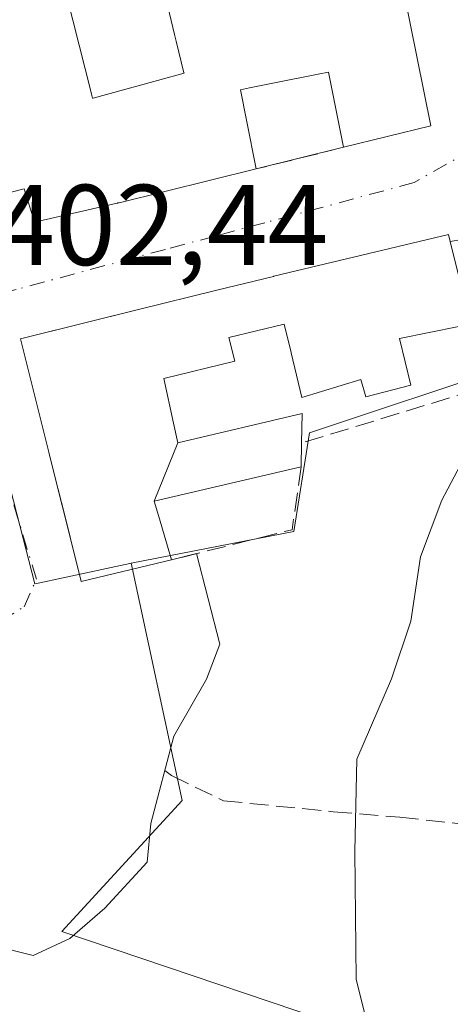
# Model space of a CAD drawing. Units: metres. Extents: x 638472 to 641939, y 4713620 to 4716002.
# Drawn here: x 641098 to 641136, y 4715230 to 4715316 of the extents above; entities that cross this region are included whole.
import ezdxf

# ---------------------------------------------------------------- set-up
doc = ezdxf.new("R2010")
doc.units = ezdxf.units.M
doc.header["$MEASUREMENT"] = 0
doc.linetypes.add('DGN Style 3', pattern=[2.307223458686699, 1.648016756204785, -0.6592067024819142])
doc.linetypes.add('DGN Style 4', pattern=[2.6384748266838614, 1.318413404963828, -0.6592067024819142, 0.001648016756204785, -0.6592067024819142])
for name, color, linetype, lineweight in [('Curva de nivel normal', 30, 'Continuous', 0), ('Edificación Cxs', 1, 'Continuous', 13), ('Muro lineal', 1, 'DGN Style 3', 13), ('Núcleo urbano CxS', 7, 'Continuous', 0), ('Rótulo de punto de cota en terreno', 7, 'Continuous', 0), ('Senda', 7, 'DGN Style 3', 0), ('Vegetación y arbolados urbanos CxS', 151, 'Continuous', 0), ('Vía urbana Cxs', 4, 'Continuous', 0), ('Vía urbana eje', 4, 'DGN Style 4', 0)]:
    doc.layers.add(name, color=color, linetype=linetype, lineweight=lineweight)
doc.styles.add('Style-Arial', font='txt')

# ---------------------------------------------------------------- blocks, each defined once
blk = doc.blocks.new('*U38')
at = {"layer": 'Vía urbana Cxs', "color": 4, "linetype": 'Continuous', "lineweight": 0}
for points in [[(641138.9101, 4715297.5601, 407.277900000001), (641135.8701, 4715297.050100001, 407.5592000000034), (641135.7100999998, 4715297.6501, 407.2495999999956), (641120.4600999998, 4715294.0001, 407.0432000000001), (641120.4299, 4715293.992500001, 407.0295000000042), (641115.4902999997, 4715292.7739, 405.3824000000022), (641108.6305000001, 4715291.081499999, 407.7690000000002), (641104.6445000004, 4715290.097999999, 409.0243999999948), (641098.3300999999, 4715288.540100001, 406.7844999999944), (641100.8117000004, 4715278.6231, 408.977899999998), (641101.3167000003, 4715276.604900001, 408.7191000000021), (641102.1995999999, 4715273.0767, 407.7369999999937), (641102.6979, 4715271.085300001, 407.0250999999989), (641103.6401000004, 4715267.3201, 405.5353999999934), (641111.5301000001, 4715269.210100001, 406.2142000000022), (641113.6969, 4715269.753900001, 405.5285000000004), (641115.7547000004, 4715261.839299999, 403.3531999999978), (641114.5904999999, 4715258.770099999, 403.4535000000033), (641111.733, 4715253.7959, 403.3870000000024), (641109.7221999997, 4715246.175899999, 403.5580000000046), (641109.4046999998, 4715242.789200001, 403.6592999999993), (641105.7005000003, 4715238.7675, 403.5503000000026), (641102.6312999995, 4715236.1217, 403.5326000000059), (641099.4562999997, 4715234.640000001, 403.6107999999949), (641096.0697, 4715235.4867, 404.3815999999933)], [(641091.5000999998, 4715318.9101, 406.1953000000067), (641092.1700999998, 4715315.890100001, 405.960699999996), (641095.5701000001, 4715300.850099999, 405.2924000000057), (641098.6700999998, 4715301.630100001, 407.3343000000023), (641099.5601000005, 4715298.7401, 404.7308000000049), (641106.7918999996, 4715300.3961, 408.4673000000039), (641106.8092999998, 4715300.4001, 408.4805999999954), (641106.8273, 4715300.404300001, 408.4945000000007), (641106.9401000004, 4715300.4301, 408.5810000000056), (641118.9301000005, 4715303.380100001, 409.0497999999934), (641126.5500999996, 4715305.270099999, 408.3497999999963), (641134.1700999998, 4715307.1601, 408.5608000000066), (641131.1401000004, 4715322.190099999, 408.2204999999958)]]:
    blk.add_polyline3d(points, dxfattribs=at)

msp = doc.modelspace()

# ---------------------------------------------------------------- linework, layer by layer
at = {"layer": 'Curva de nivel normal', "color": 30, "linetype": 'Continuous', "lineweight": 0, "elevation": 405, "flags": 128}
msp.add_lwpolyline([(641140.0806999998, 4715284.623199999), (641139.1500000004, 4715282.040100001), (641135.1200000001, 4715274.4301), (641133.2599999999, 4715269.4901), (641132.4199999999, 4715263.860099999), (641130.7300000006, 4715258.800100001), (641127.7199999997, 4715251.800100001), (641127.5199999996, 4715243.720100001), (641127.6500000004, 4715232.520099999), (641129.9400000004, 4715223.4001), (641130.8300000001, 4715216.5001), (641130.3099999997, 4715213.7501), (641128.7199999997, 4715210.7301), (641126.7800000003, 4715205.4101), (641125.0963000003, 4715202.7874)], dxfattribs=at)
at = {"layer": 'Edificación Cxs', "color": 1, "linetype": 'Continuous', "lineweight": 13, "flags": 128}
for points, elevation in [([(641131.1401000004, 4715322.190099999), (641134.1700999998, 4715307.1601), (641126.5500999996, 4715305.270099999), (641125.2301000003, 4715311.840100001), (641124.3290999997, 4715311.659499999), (641120.3677000003, 4715310.8651), (641118.3388999999, 4715310.4583), (641117.5500999996, 4715310.300100001), (641118.0778999999, 4715307.6533), (641118.9301000005, 4715303.380100001), (641106.9401000004, 4715300.4301), (641106.8273, 4715300.404300001), (641106.8092999998, 4715300.4001), (641106.7918999996, 4715300.3961), (641099.5601000005, 4715298.7401), (641098.6700999998, 4715301.630100001), (641095.5701000001, 4715300.850099999), (641092.1700999998, 4715315.890100001), (641098.2037000004, 4715317.416099999)], 415.6852000000079), ([(641102.3701, 4715318.470100001), (641102.8997, 4715316.3729), (641104.5247, 4715309.937899999), (641104.5334999999, 4715309.9027), (641104.6201, 4715309.5601), (641104.6675000006, 4715309.572899999), (641104.6829000004, 4715309.577099999), (641112.6201, 4715311.7401), (641112.6085000001, 4715311.7873), (641111.9331, 4715314.540300001), (641111.7889, 4715315.1283), (641111.1898999996, 4715317.570499999)], 415.6852000000079), ([(641136.6300999997, 4715289.610099999), (641131.4401000004, 4715288.5701), (641132.4200999998, 4715284.4801), (641128.4901000002, 4715283.470100001), (641128.0601000005, 4715284.9901), (641122.9101, 4715283.4101), (641121.9672999998, 4715287.321900001), (641121.9633, 4715287.338099999), (641121.3701, 4715289.800100001), (641116.5301000001, 4715288.6601), (641117.0500999996, 4715286.5701), (641110.8501000004, 4715285.050100001), (641111.6939000003, 4715281.1633), (641112.0702000001, 4715279.430400001), (641110.0099999999, 4715274.329800001), (641110.3800999997, 4715273.083699999), (641111.5301000001, 4715269.210100001), (641103.6401000004, 4715267.3201), (641102.6979, 4715271.085300001), (641101.3167000003, 4715276.604900001), (641100.8117000004, 4715278.6231), (641098.3300999999, 4715288.540100001), (641108.6305000001, 4715291.081499999), (641115.4902999997, 4715292.7739), (641120.4299, 4715293.992500001), (641120.4600999998, 4715294.0001), (641135.7100999998, 4715297.6501), (641135.8701, 4715297.050100001), (641137.7100999998, 4715289.5601)], 411.3812000000032)]:
    msp.add_lwpolyline(points, dxfattribs=dict(at, elevation=elevation))
at = {"layer": 'Edificación Cxs', "color": 1, "linetype": 'Continuous', "lineweight": 13, "elevation": 409.1070999999938, "flags": 128}
msp.add_lwpolyline([(641110.0099999999, 4715274.329800001), (641112.0702000001, 4715279.430400001), (641122.9200999998, 4715281.9901), (641122.8901000004, 4715279.420100001), (641122.8501000004, 4715277.340100001)], close=True, dxfattribs=at)
at = {"layer": 'Edificación Cxs', "color": 1, "linetype": 'Continuous', "lineweight": 13, "extrusion": (-0.004582173467339318, -0.2382730203016445, 0.9711874028644767), "elevation": -1126067.641565862, "flags": 128}
msp.add_lwpolyline([(550342.6845707655, 4590641.930116063), (550342.6845707656, 4590639.788011899)], dxfattribs=at)
at = {"layer": 'Edificación Cxs', "color": 1, "linetype": 'Continuous', "lineweight": 13}
for points in [[(641131.1401000004, 4715322.190099999, 408.2204999999958), (641134.1700999998, 4715307.1601, 408.5608000000066), (641126.5500999996, 4715305.270099999, 408.3497999999963)], [(641102.3701, 4715318.470100001, 404.770199999999), (641102.8997, 4715316.3729, 405.2669000000024), (641104.5247, 4715309.937899999, 409.0861000000005), (641104.5334999999, 4715309.9027, 409.1189000000013), (641104.6201, 4715309.5601, 409.4437000000034), (641104.6675000006, 4715309.572899999, 409.459799999997), (641104.6829000004, 4715309.577099999, 409.4649000000064), (641112.6201, 4715311.7401, 410.813599999994), (641112.6085000001, 4715311.7873, 410.7697000000044), (641111.9331, 4715314.540300001, 408.4579999999987), (641111.7889, 4715315.1283, 407.9980000000069), (641111.1898999996, 4715317.570499999, 406.190499999997)], [(641118.9301000005, 4715303.380100001, 409.0497999999934), (641106.9401000004, 4715300.4301, 408.5810000000056), (641106.8273, 4715300.404300001, 408.4945000000007), (641106.8092999998, 4715300.4001, 408.4805999999954), (641106.7918999996, 4715300.3961, 408.4673000000039), (641099.5601000005, 4715298.7401, 404.7308000000049), (641098.6700999998, 4715301.630100001, 407.3343000000023), (641095.5701000001, 4715300.850099999, 405.2924000000057), (641092.1700999998, 4715315.890100001, 405.960699999996)], [(641126.5500999996, 4715305.270099999, 408.3497999999963), (641125.2301000003, 4715311.840100001, 409.9269000000059), (641124.3290999997, 4715311.659499999, 409.3506000000052), (641120.3677000003, 4715310.8651, 409.7116999999998), (641118.3388999999, 4715310.4583, 411.4516000000003), (641117.5500999996, 4715310.300100001, 412.1894000000029), (641118.0778999999, 4715307.6533, 412.5411000000022), (641118.9301000005, 4715303.380100001, 409.0497999999934)], [(641135.8701, 4715297.050100001, 407.5592000000034), (641137.7100999998, 4715289.5601, 408.9394999999931), (641140.0132999998, 4715290.213, 408.0225999999966), (641139.5371000003, 4715293.282199999, 408.1233999999968), (641143.8967000004, 4715297.325099999, 408.1352000000043), (641141.2801000001, 4715300.0101, 407.3508000000002)], [(641111.5301000001, 4715269.210100001, 406.2142000000022), (641103.6401000004, 4715267.3201, 405.5353999999934), (641102.6979, 4715271.085300001, 407.0250999999989), (641101.3167000003, 4715276.604900001, 408.7191000000021), (641100.8117000004, 4715278.6231, 408.977899999998), (641098.3300999999, 4715288.540100001, 406.7844999999944), (641108.6305000001, 4715291.081499999, 407.7690000000002), (641115.4902999997, 4715292.7739, 405.3824000000022), (641120.4299, 4715293.992500001, 407.0295000000042), (641120.4600999998, 4715294.0001, 407.0432000000001), (641135.7100999998, 4715297.6501, 407.2495999999956), (641135.8701, 4715297.050100001, 407.5592000000034)], [(641138.0100999996, 4715284.050100001, 407.0399000000034), (641136.6300999997, 4715289.610099999, 409.3016999999964), (641131.4401000004, 4715288.5701, 410.3536000000022), (641132.4200999998, 4715284.4801, 408.3053000000073), (641128.4901000002, 4715283.470100001, 407.8372999999993), (641128.0601000005, 4715284.9901, 408.8438000000024), (641122.9101, 4715283.4101, 407.0155999999988), (641121.9672999998, 4715287.321900001, 409.1318000000028), (641121.9633, 4715287.338099999, 409.1392999999953), (641121.3701, 4715289.800100001, 408.8856999999989), (641116.5301000001, 4715288.6601, 406.5868999999948), (641117.0500999996, 4715286.5701, 406.3812000000034), (641110.8501000004, 4715285.050100001, 410.4746000000014), (641111.6939000003, 4715281.1633, 409.7039999999979), (641112.0701000001, 4715279.4301, 408.9187999999995), (641122.9200999998, 4715281.9901, 406.3013999999966), (641122.8901000004, 4715279.420100001, 405.6515999999974)], [(641122.8501000004, 4715277.340100001, 405.1410999999935), (641110.0100999996, 4715274.3301, 409.1070999999938), (641110.3800999997, 4715273.083699999, 408.6674999999959), (641111.5301000001, 4715269.210100001, 406.2142000000022)]]:
    msp.add_polyline3d(points, dxfattribs=at)
at = {"layer": 'Muro lineal', "color": 1, "linetype": 'DGN Style 3', "lineweight": 13, "extrusion": (0.08619768116484891, 0.02137973980162567, 0.9960486265679092), "elevation": 156482.3579692608, "flags": 128}
msp.add_lwpolyline([(4422287.103686, -1750439.160451568), (4422287.103685999, -1750431.278415031)], dxfattribs=at)
at = {"layer": 'Muro lineal', "color": 1, "linetype": 'DGN Style 3', "lineweight": 13, "extrusion": (-0.08362548717958079, -0.02560754006116384, 0.9961681744494721), "elevation": -173956.823462551, "flags": 128}
msp.add_lwpolyline([(-4320911.947504442, 1986056.583355097), (-4320911.947504442, 1986040.70951886)], dxfattribs=at)
at = {"layer": 'Muro lineal', "color": 1, "linetype": 'DGN Style 3', "lineweight": 13, "extrusion": (0.2444206819149763, -0.2155377043105089, 0.9454110366781074), "elevation": -859233.3439924497, "flags": 128}
msp.add_lwpolyline([(3960648.861695436, 2493964.258373079), (3960644.214898147, 2493961.052287928), (3960635.276870213, 2493967.551299933)], dxfattribs=at)
at = {"layer": 'Núcleo urbano CxS', "color": 7, "linetype": 'Continuous', "lineweight": 0}
for points in [[(641168.2037000004, 4715360.969900001, 411.0969999999944), (641182.1546999998, 4715298.7105, 412.8940000000002), (641189.8510999996, 4715291.6569, 415.6016999999993), (641179.9101, 4715274.3389, 415.2547999999952), (641168.3837000001, 4715280.9583, 411.8138000000035), (641159.5447000006, 4715266.8391, 411.466499999995), (641154.8302999996, 4715267.1667, 410.8065999999963), (641149.2109000003, 4715275.0723, 409.2158999999957), (641148.9687000001, 4715278.942700001, 409.1352000000043), (641148.4899000004, 4715286.643300001, 407.5623000000051), (641141.2437000005, 4715286.1887, 404.9391999999934), (641123.5778999999, 4715280.3027, 403.1901000000071), (641122.2178999997, 4715271.697100001, 402.8524000000034), (641108.0009000005, 4715268.919500001, 402.8248000000021), (641107.8945000004, 4715268.895099999, 402.8260000000009), (641101.9058999997, 4715267.608899999, 402.7676000000066), (641100.0179000003, 4715267.203500001, 402.7595000000001), (641099.5959000001, 4715267.1095, 402.757700000002), (641092.9479, 4715292.852700001, 402.5525999999954), (641091.9364999998, 4715292.607100001, 402.5611999999965), (641062.8015000002, 4715285.549500001, 402.6223999999929), (641051.6398999998, 4715330.761299999, 402.1350999999996)], [(641059.1601, 4715229.520099999, 402.937699999995), (641056.1376999998, 4715241.590700001, 402.803700000004), (641052.8117000004, 4715252.8957, 402.6517000000022), (641051.5131000001, 4715255.275699999, 402.6278000000021), (641047.4540999997, 4715262.7183, 402.609500000006), (641042.7355000004, 4715269.353900001, 402.5495999999985), (641034.3876999998, 4715277.201900001, 402.5090000000055), (641037.3327000003, 4715279.282500001, 402.5957000000053), (641062.8015000002, 4715285.549500001, 402.6223999999929), (641091.9364999998, 4715292.607100001, 402.5611999999965), (641092.9479, 4715292.852700001, 402.5525999999954), (641099.5959000001, 4715267.1095, 402.757700000002), (641100.0179000003, 4715267.203500001, 402.7595000000001), (641101.9058999997, 4715267.608899999, 402.7676000000066), (641107.8945000004, 4715268.895099999, 402.8260000000009), (641108.0009000005, 4715268.919500001, 402.8248000000021), (641112.4654999999, 4715248.185900001, 403.3304999999964), (641101.9389000004, 4715236.720899999, 402.8666999999987), (641131.5979000004, 4715226.702299999, 405.6291999999958)], [(641108.0009000005, 4715268.919500001, 402.8248000000021), (641107.8945000004, 4715268.895099999, 402.8260000000009), (641101.9058999997, 4715267.608899999, 402.7676000000066), (641100.0179000003, 4715267.203500001, 402.7595000000001), (641099.5959000001, 4715267.1095, 402.757700000002), (641092.9479, 4715292.852700001, 402.5525999999954), (641091.9364999998, 4715292.607100001, 402.5611999999965), (641062.8015000002, 4715285.549500001, 402.6223999999929)], [(641179.9101, 4715274.3389, 415.2547999999952), (641168.3837000001, 4715280.9583, 411.8138000000035), (641159.5447000006, 4715266.8391, 411.466499999995), (641154.8302999996, 4715267.1667, 410.8065999999963), (641149.2109000003, 4715275.0723, 409.2158999999957), (641148.9687000001, 4715278.942700001, 409.1352000000043), (641148.4899000004, 4715286.643300001, 407.5623000000051), (641141.2437000005, 4715286.1887, 404.9391999999934), (641123.5778999999, 4715280.3027, 403.1901000000071), (641122.2178999997, 4715271.697100001, 402.8524000000034), (641108.0009000005, 4715268.919500001, 402.8248000000021)], [(641108.0009000005, 4715268.919500001, 402.8248000000021), (641112.4654999999, 4715248.185900001, 403.3304999999964), (641101.9389000004, 4715236.720899999, 402.8666999999987), (641131.5979000004, 4715226.702299999, 405.6291999999958), (641134.3995000003, 4715210.612700001, 406.2648000000045), (641143.3044999996, 4715214.9463, 409.6901999999973), (641144.0824999996, 4715219.6733, 409.6288999999961), (641171.9968999998, 4715215.0733, 415.2621000000072), (641169.8132999997, 4715201.826900001, 414.0078999999969), (641168.5642999997, 4715194.2577, 414.6739999999991), (641159.2583, 4715185.414100001, 413.5905999999959), (641149.7515000004, 4715185.062100001, 410.852899999998), (641140.0399000002, 4715161.095899999, 411.4514999999956), (641169.4983000001, 4715149.1645, 415.1398000000045), (641219.6287000002, 4715161.0963, 419.8453000000009), (641223.3132999997, 4715146.1447, 415.6625000000058)]]:
    msp.add_polyline3d(points, dxfattribs=at)
at = {"layer": 'Senda', "color": 7, "linetype": 'DGN Style 3', "lineweight": 0}
msp.add_polyline3d([(641110.9398999996, 4715250.7904, 403.4943000000058), (641111.5115, 4715250.3507, 403.5852000000014), (641116.0595000006, 4715248.1579, 404.2066999999952), (641125.6347000003, 4715247.192500001, 404.9939000000013), (641131.4555000003, 4715246.7163, 406.3436999999976), (641136.7472000001, 4715246.134199999, 407.5501999999979), (641142.4622, 4715245.975500001, 408.9459999999963), (641147.5488999998, 4715246.610300001, 410.5969000000041)], dxfattribs=at)
at = {"layer": 'Vegetación y arbolados urbanos CxS', "color": 151, "linetype": 'Continuous', "lineweight": 0}
for points in [[(641131.5979000004, 4715226.702299999, 405.6291999999958), (641101.9389000004, 4715236.720899999, 402.8666999999987), (641112.4654999999, 4715248.185900001, 403.3304999999964), (641108.0009000005, 4715268.919500001, 402.8248000000021), (641122.2178999997, 4715271.697100001, 402.8524000000034), (641123.5778999999, 4715280.3027, 403.1901000000071), (641141.2437000005, 4715286.1887, 404.9391999999934), (641148.4899000004, 4715286.643300001, 407.5623000000051), (641148.9687000001, 4715278.942700001, 409.1352000000043), (641149.2109000003, 4715275.0723, 409.2158999999957), (641154.8302999996, 4715267.1667, 410.8065999999963), (641159.5447000006, 4715266.8391, 411.466499999995), (641168.3837000001, 4715280.9583, 411.8138000000035), (641179.9101, 4715274.3389, 415.2547999999952), (641174.7163000006, 4715226.7271, 416.9088999999949)], [(641179.9101, 4715274.3389, 415.2547999999952), (641168.3837000001, 4715280.9583, 411.8138000000035), (641159.5447000006, 4715266.8391, 411.466499999995), (641154.8302999996, 4715267.1667, 410.8065999999963), (641149.2109000003, 4715275.0723, 409.2158999999957), (641148.9687000001, 4715278.942700001, 409.1352000000043), (641148.4899000004, 4715286.643300001, 407.5623000000051), (641141.2437000005, 4715286.1887, 404.9391999999934), (641123.5778999999, 4715280.3027, 403.1901000000071), (641122.2178999997, 4715271.697100001, 402.8524000000034), (641108.0009000005, 4715268.919500001, 402.8248000000021)], [(641108.0009000005, 4715268.919500001, 402.8248000000021), (641112.4654999999, 4715248.185900001, 403.3304999999964), (641101.9389000004, 4715236.720899999, 402.8666999999987), (641131.5979000004, 4715226.702299999, 405.6291999999958), (641134.3995000003, 4715210.612700001, 406.2648000000045), (641143.3044999996, 4715214.9463, 409.6901999999973), (641144.0824999996, 4715219.6733, 409.6288999999961), (641171.9968999998, 4715215.0733, 415.2621000000072), (641169.8132999997, 4715201.826900001, 414.0078999999969), (641168.5642999997, 4715194.2577, 414.6739999999991), (641159.2583, 4715185.414100001, 413.5905999999959), (641149.7515000004, 4715185.062100001, 410.852899999998), (641140.0399000002, 4715161.095899999, 411.4514999999956), (641169.4983000001, 4715149.1645, 415.1398000000045), (641219.6287000002, 4715161.0963, 419.8453000000009), (641223.3132999997, 4715146.1447, 415.6625000000058)]]:
    msp.add_polyline3d(points, dxfattribs=at)
at = {"layer": 'Vía urbana Cxs', "color": 4, "linetype": 'Continuous', "lineweight": 0, "extrusion": (0.08619768116484891, 0.02137973980162567, 0.9960486265679092), "elevation": 156482.3579692608, "flags": 128}
msp.add_lwpolyline([(4422287.103685999, -1750431.278415031), (4422287.103686, -1750439.160451568)], dxfattribs=at)
at = {"layer": 'Vía urbana Cxs', "color": 4, "linetype": 'Continuous', "lineweight": 0, "extrusion": (0.2846016158134503, 0.07142623162865873, 0.9559812831387978), "elevation": 519643.621347324, "flags": 128}
msp.add_lwpolyline([(4417378.702208631, -1691603.910737044), (4417378.702208632, -1691606.247599292)], dxfattribs=at)
at = {"layer": 'Vía urbana Cxs', "color": 4, "linetype": 'Continuous', "lineweight": 0}
for points in [[(641126.5500999996, 4715305.270099999, 408.3497999999963), (641134.1700999998, 4715307.1601, 408.5608000000066), (641131.1401000004, 4715322.190099999, 408.2204999999958)], [(641092.1700999998, 4715315.890100001, 405.960699999996), (641095.5701000001, 4715300.850099999, 405.2924000000057), (641098.6700999998, 4715301.630100001, 407.3343000000023), (641099.5601000005, 4715298.7401, 404.7308000000049), (641106.7918999996, 4715300.3961, 408.4673000000039), (641106.8092999998, 4715300.4001, 408.4805999999954), (641106.8273, 4715300.404300001, 408.4945000000007), (641106.9401000004, 4715300.4301, 408.5810000000056), (641118.9301000005, 4715303.380100001, 409.0497999999934)], [(641135.8701, 4715297.050100001, 407.5592000000034), (641135.7100999998, 4715297.6501, 407.2495999999956), (641120.4600999998, 4715294.0001, 407.0432000000001), (641120.4299, 4715293.992500001, 407.0295000000042), (641115.4902999997, 4715292.7739, 405.3824000000022), (641108.6305000001, 4715291.081499999, 407.7690000000002), (641104.6445000004, 4715290.097999999, 409.0243999999948), (641098.3300999999, 4715288.540100001, 406.7844999999944), (641100.8117000004, 4715278.6231, 408.977899999998), (641101.3167000003, 4715276.604900001, 408.7191000000021), (641102.1995999999, 4715273.0767, 407.7369999999937), (641102.6979, 4715271.085300001, 407.0250999999989), (641103.6401000004, 4715267.3201, 405.5353999999934), (641111.5301000001, 4715269.210100001, 406.2142000000022)], [(641113.6969, 4715269.753900001, 405.5285000000004), (641115.7547000004, 4715261.839299999, 403.3531999999978), (641114.5904999999, 4715258.770099999, 403.4535000000033), (641111.733, 4715253.7959, 403.3870000000024), (641109.7221999997, 4715246.175899999, 403.5580000000046), (641109.4046999998, 4715242.789200001, 403.6592999999993), (641105.7005000003, 4715238.7675, 403.5503000000026), (641102.6312999995, 4715236.1217, 403.5326000000059), (641099.4562999997, 4715234.640000001, 403.6107999999949), (641096.0697, 4715235.4867, 404.3815999999933), (641094.2401000002, 4715238.2501, 405.440499999997)]]:
    msp.add_polyline3d(points, dxfattribs=at)
at = {"layer": 'Vía urbana eje', "color": 4, "linetype": 'DGN Style 4', "lineweight": 0}
for points in [[(641140.3101000005, 4715306.5101, 405.9766999999993), (641132.7100999998, 4715302.190099999, 405.7228000000032), (641119.6801000005, 4715298.6801, 405.1508000000031), (641115.3300999999, 4715297.5101, 404.0522000000055), (641110.9901000002, 4715296.350099999, 404.5795999999973), (641097.9501, 4715292.840100001, 403.2945999999938), (641095.2401000002, 4715292.1501, 403.054099999994), (641092.5201000003, 4715291.460100001, 402.6760000000068)], [(641057.2901, 4715253.120100001, 403.5087000000058), (641061.6601, 4715254.3101, 402.9823999999935), (641066.0301000001, 4715255.5101, 403.7332000000025), (641092.2500999998, 4715262.6501, 403.1542999999947), (641096.6300999997, 4715263.840100001, 403.4857000000048), (641098.6501000002, 4715265.110099999, 403.7678000000014), (641099.7200999996, 4715267.5101, 404.7590999999957), (641094.9200999998, 4715283.470100001, 404.6445999999996), (641093.7200999996, 4715287.470100001, 403.7394000000059), (641092.5201000003, 4715291.460100001, 402.6760000000068)]]:
    msp.add_polyline3d(points, dxfattribs=at)

# ---------------------------------------------------------------- block references
at = {"layer": 'Vía urbana Cxs', "color": 4, "linetype": 'Continuous', "lineweight": 0}
msp.add_blockref('*U38', (0, 0), dxfattribs=at)

# ---------------------------------------------------------------- texts
at = {"layer": 'Rótulo de punto de cota en terreno', "color": 7, "linetype": 'Continuous', "lineweight": 0, "style": 'Style-Arial'}
msp.add_text('402,44', height=7.000000000000002, dxfattribs=at).set_placement((641096.0577999996, 4715294.9878))

doc.saveas('drawing.dxf')
